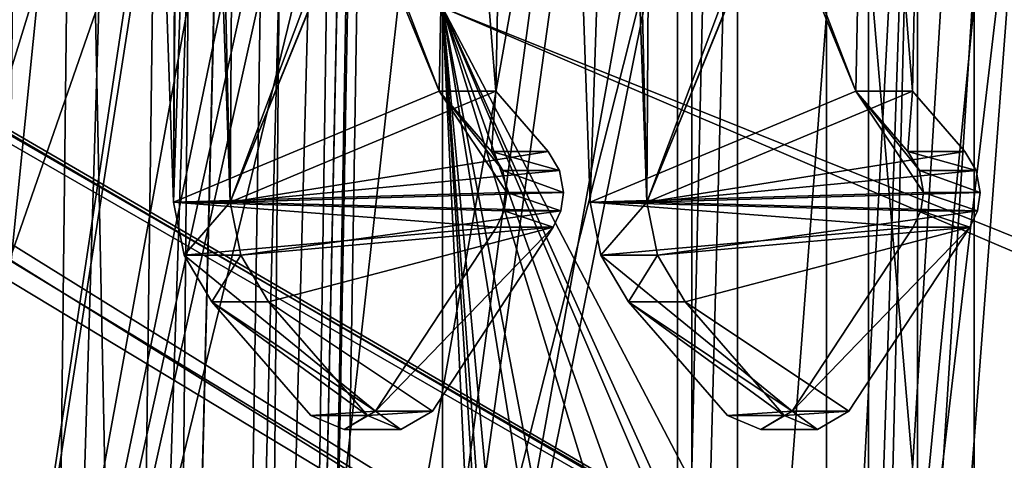
# Model space of a CAD drawing. Units: millimetres. Extents: x 111 to 478, y -6 to 56.
# Drawn here: x 241 to 246, y 9 to 11 of the extents above; entities that cross this region are included whole.
import ezdxf

# ---------------------------------------------------------------- set-up
doc = ezdxf.new("R2010")
doc.units = ezdxf.units.MM
doc.header["$LTSCALE"] = 65.185185
for name, color, linetype in [('1057', 7, 'CONTINUOUS'), ('1081', 7, 'CONTINUOUS'), ('1088', 7, 'CONTINUOUS'), ('1471', 7, 'CONTINUOUS'), ('1475', 7, 'CONTINUOUS'), ('1604', 7, 'CONTINUOUS'), ('1610', 7, 'CONTINUOUS'), ('280', 7, 'CONTINUOUS'), ('281', 7, 'CONTINUOUS'), ('621', 7, 'CONTINUOUS'), ('622', 7, 'CONTINUOUS'), ('623', 7, 'CONTINUOUS'), ('624', 7, 'CONTINUOUS'), ('634', 7, 'CONTINUOUS'), ('636', 7, 'CONTINUOUS'), ('638', 7, 'CONTINUOUS'), ('646', 7, 'CONTINUOUS'), ('647', 7, 'CONTINUOUS'), ('648', 7, 'CONTINUOUS'), ('649', 7, 'CONTINUOUS'), ('650', 7, 'CONTINUOUS'), ('651', 7, 'CONTINUOUS'), ('653', 7, 'CONTINUOUS'), ('654', 7, 'CONTINUOUS'), ('655', 7, 'CONTINUOUS'), ('656', 7, 'CONTINUOUS'), ('658', 7, 'CONTINUOUS'), ('659', 7, 'CONTINUOUS'), ('660', 7, 'CONTINUOUS'), ('661', 7, 'CONTINUOUS'), ('663', 7, 'CONTINUOUS'), ('664', 7, 'CONTINUOUS'), ('665', 7, 'CONTINUOUS'), ('666', 7, 'CONTINUOUS'), ('667', 7, 'CONTINUOUS'), ('668', 7, 'CONTINUOUS'), ('675', 7, 'CONTINUOUS'), ('699', 7, 'CONTINUOUS'), ('931', 7, 'CONTINUOUS')]:
    doc.layers.add(name, color=color, linetype=linetype)

msp = doc.modelspace()

# ---------------------------------------------------------------- linework, layer by layer
at = {"layer": '1057', "color": 7, "linetype": 'CONTINUOUS', "true_color": 0x80ff80}
for points in [[(244.5423, 5.97, -27.7726), (249.6517, 5.97, -28.6552), (249.6517, 13.0504, -28.6552), (244.5423, 5.97, -27.7726)], [(244.6622, 11.17, -27.7933), (244.5423, 5.97, -27.7726), (249.6517, 13.0504, -28.6552), (244.6622, 11.17, -27.7933)], [(244.5423, 11.17, -27.7726), (244.5423, 5.97, -27.7726), (244.6622, 11.17, -27.7933), (244.5423, 11.17, -27.7726)]]:
    msp.add_3dface(points, dxfattribs=at)
at = {"layer": '1081', "color": 7, "linetype": 'CONTINUOUS', "true_color": 0x80ff80}
for points in [[(243.4128, 11.17, -28.3488), (243.4128, -0.2, -28.3488), (244.3726, 5.22, -22.792), (243.4128, 11.17, -28.3488)], [(247.1302, 11.17, -6.8275), (243.4128, 11.17, -28.3488), (246.1361, 5.97, -12.5822), (247.1302, 11.17, -6.8275)], [(243.4128, 11.17, -28.3488), (244.3726, 5.22, -22.792), (244.4068, 5.97, -22.594), (243.4128, 11.17, -28.3488)], [(243.4128, 11.17, -28.3488), (244.4068, 5.97, -22.594), (245.2373, 5.22, -17.7861), (243.4128, 11.17, -28.3488)], [(243.4128, 11.17, -28.3488), (245.2373, 5.22, -17.7861), (245.2715, 5.97, -17.5881), (243.4128, 11.17, -28.3488)], [(243.4128, 11.17, -28.3488), (245.2715, 5.97, -17.5881), (246.1019, 5.22, -12.7803), (243.4128, 11.17, -28.3488)], [(243.4128, 11.17, -28.3488), (246.1019, 5.22, -12.7803), (246.1361, 5.97, -12.5822), (243.4128, 11.17, -28.3488)]]:
    msp.add_3dface(points, dxfattribs=at)
at = {"layer": '1088', "color": 7, "linetype": 'CONTINUOUS', "true_color": 0x80ff80}
for points in [[(243.4128, 14.17, -28.3488), (258.5368, 5.1, -30.9611), (242.9201, 12.7963, -28.2637), (243.4128, 14.17, -28.3488)], [(243.4128, 14.17, -28.3488), (253.7546, 14.17, -30.1351), (258.5368, 5.1, -30.9611), (243.4128, 14.17, -28.3488)], [(242.9201, 12.7963, -28.2637), (258.5368, 5.1, -30.9611), (243.4128, 11.17, -28.3488), (242.9201, 12.7963, -28.2637)], [(243.4128, 11.17, -28.3488), (258.5368, 5.1, -30.9611), (257.6027, 5.1, -30.7998), (243.4128, 11.17, -28.3488)], [(243.4128, -0.2, -28.3488), (243.4128, 11.17, -28.3488), (243.9055, 0.8108, -28.4339), (243.4128, -0.2, -28.3488)], [(243.4128, 11.17, -28.3488), (257.6027, 5.1, -30.7998), (246.654, 3.6, -28.9086), (243.4128, 11.17, -28.3488)], [(244.1132, 3.6, -28.4698), (243.4128, 11.17, -28.3488), (246.654, 3.6, -28.9086), (244.1132, 3.6, -28.4698)], [(243.4128, 11.17, -28.3488), (244.1132, 3.6, -28.4698), (243.9663, 3.5383, -28.4444), (243.4128, 11.17, -28.3488)], [(243.9055, 0.8108, -28.4339), (243.4128, 11.17, -28.3488), (243.9055, 3.3892, -28.4339), (243.9055, 0.8108, -28.4339)], [(243.9055, 3.3892, -28.4339), (243.4128, 11.17, -28.3488), (243.9663, 3.5383, -28.4444), (243.9055, 3.3892, -28.4339)]]:
    msp.add_3dface(points, dxfattribs=at)
at = {"layer": '1471', "color": 7, "linetype": 'CONTINUOUS', "true_color": 0xc8c8c8}
for points in [[(240.6807, 33.5, -25.7807), (241.4304, 33.5, -28.7007), (233.5532, 3, -25.599), (240.6807, 33.5, -25.7807)], [(241.4304, 33.5, -28.7007), (235.194, 3, -32.0828), (233.5532, 3, -25.599), (241.4304, 33.5, -28.7007)], [(241.4304, 33.5, -28.7007), (242.5309, 33.5, -31.5186), (235.194, 3, -32.0828), (241.4304, 33.5, -28.7007)], [(242.5309, 33.5, -31.5186), (243.9577, 33.5, -34.1745), (235.194, 3, -32.0828), (242.5309, 33.5, -31.5186)], [(243.9577, 33.5, -34.1745), (238.1489, 3, -38.088), (235.194, 3, -32.0828), (243.9577, 33.5, -34.1745)], [(243.7035, 33.5, -8.3154), (242.3285, 33.5, -10.9997), (236.9194, 3, -6.1105), (243.7035, 33.5, -8.3154)], [(243.7035, 33.5, -8.3154), (236.9194, 3, -6.1105), (240.6402, 3, -0.5528), (243.7035, 33.5, -8.3154)], [(242.3285, 33.5, -10.9997), (241.2867, 33.5, -13.833), (236.9194, 3, -6.1105), (242.3285, 33.5, -10.9997)], [(243.9577, 33.5, -34.1745), (245.6937, 33.5, -36.6387), (238.1489, 3, -38.088), (243.9577, 33.5, -34.1745)], [(245.6937, 33.5, -36.6387), (242.2849, 3, -43.3441), (238.1489, 3, -38.088), (245.6937, 33.5, -36.6387)], [(247.3733, 33.5, -3.5341), (245.3963, 33.5, -5.8118), (240.6402, 3, -0.5528), (247.3733, 33.5, -3.5341)], [(247.3733, 33.5, -3.5341), (240.6402, 3, -0.5528), (245.4384, 3, 4.1132), (247.3733, 33.5, -3.5341)], [(245.3963, 33.5, -5.8118), (243.7035, 33.5, -8.3154), (240.6402, 3, -0.5528), (245.3963, 33.5, -5.8118)], [(245.6937, 33.5, -36.6387), (247.721, 33.5, -38.8833), (242.2849, 3, -43.3441), (245.6937, 33.5, -36.6387)], [(247.721, 33.5, -38.8833), (249.9981, 33.5, -40.8614), (242.2849, 3, -43.3441), (247.721, 33.5, -38.8833)], [(249.9981, 33.5, -40.8614), (247.4235, 3, -47.6252), (242.2849, 3, -43.3441), (249.9981, 33.5, -40.8614)], [(252.0822, 33.5, 0.2305), (249.6096, 33.5, -1.5124), (245.4384, 3, 4.1132), (252.0822, 33.5, 0.2305)], [(252.0822, 33.5, 0.2305), (245.4384, 3, 4.1132), (251.0978, 3, 7.6774), (252.0822, 33.5, 0.2305)], [(249.6096, 33.5, -1.5124), (247.3733, 33.5, -3.5341), (245.4384, 3, 4.1132), (249.6096, 33.5, -1.5124)]]:
    msp.add_3dface(points, dxfattribs=at)
at = {"layer": '1475', "color": 7, "linetype": 'CONTINUOUS', "true_color": 0xc8c8c8}
for points in [[(242.0083, 31.5, -24.0049), (235.3056, 3, -22.3204), (235.6414, 3, -25.6864), (242.0083, 31.5, -24.0049)], [(235.3056, 3, -22.3204), (242.0083, 31.5, -24.0049), (237.7269, 13.6425, -21.6275), (235.3056, 3, -22.3204)], [(242.0049, 30.9724, -24.8245), (242.0083, 31.5, -24.0049), (235.6414, 3, -25.6864), (242.0049, 30.9724, -24.8245)], [(243.6429, 31.5, -30.0934), (241.3249, 22.9481, -29.5415), (237.4391, 3, -32.205), (243.6429, 31.5, -30.0934)], [(238.874, 3, -35.2635), (243.6429, 31.5, -30.0934), (237.4391, 3, -32.205), (238.874, 3, -35.2635)], [(244.3499, 31.5, -10.4485), (237.4705, 3, -9.787), (239.5178, 13.636, -11.2511), (244.3499, 31.5, -10.4485)], [(237.4705, 3, -9.787), (244.3499, 31.5, -10.4485), (238.916, 3, -6.7286), (237.4705, 3, -9.787)], [(244.9463, 31.5, -32.7232), (243.6429, 31.5, -30.0934), (238.874, 3, -35.2635), (244.9463, 31.5, -32.7232)], [(240.6517, 3, -38.1517), (244.9463, 31.5, -32.7232), (238.874, 3, -35.2635), (240.6517, 3, -38.1517)], [(244.3499, 31.5, -10.4485), (244.6214, 30.9717, -9.6754), (238.916, 3, -6.7286), (244.3499, 31.5, -10.4485)], [(246.5637, 31.5, -35.1624), (244.9463, 31.5, -32.7232), (240.6517, 3, -38.1517), (246.5637, 31.5, -35.1624)], [(242.7375, 3, -40.8124), (246.5637, 31.5, -35.1624), (240.6517, 3, -38.1517), (242.7375, 3, -40.8124)], [(248.4742, 31.5, -37.3827), (246.5637, 31.5, -35.1624), (242.7375, 3, -40.8124), (248.4742, 31.5, -37.3827)], [(245.11, 3, -43.2211), (248.4742, 31.5, -37.3827), (242.7375, 3, -40.8124), (245.11, 3, -43.2211)], [(242.7962, 3, -1.1908), (247.9321, 31.5, -5.2611), (245.1739, 3, 1.2092), (242.7962, 3, -1.1908)], [(247.9321, 31.5, -5.2611), (242.7962, 3, -1.1908), (245.5654, 22.9554, -5.0037), (247.9321, 31.5, -5.2611)], [(250.6497, 31.5, -39.3493), (248.4742, 31.5, -37.3827), (245.11, 3, -43.2211), (250.6497, 31.5, -39.3493)], [(247.7474, 3, -45.3532), (250.6497, 31.5, -39.3493), (245.11, 3, -43.2211), (247.7474, 3, -45.3532)], [(247.9321, 31.5, -5.2611), (250.0423, 31.5, -3.2209), (245.1739, 3, 1.2092), (247.9321, 31.5, -5.2611)], [(245.1739, 3, 1.2092), (250.0423, 31.5, -3.2209), (247.8174, 3, 3.3337), (245.1739, 3, 1.2092)], [(236.356, 3, -28.9978), (242.0049, 30.9724, -24.8245), (235.6414, 3, -25.6864), (236.356, 3, -28.9978)], [(241.9845, 30.8752, -24.837), (242.0049, 30.9724, -24.8245), (236.356, 3, -28.9978), (241.9845, 30.8752, -24.837)], [(244.6214, 30.9717, -9.6754), (244.6067, 30.8752, -9.6566), (238.916, 3, -6.7286), (244.6214, 30.9717, -9.6754)], [(238.5268, 13.8, -27.4936), (241.9845, 30.8752, -24.837), (236.356, 3, -28.9978), (238.5268, 13.8, -27.4936)], [(244.6067, 30.8752, -9.6566), (244.8218, 28.3456, -8.1518), (238.916, 3, -6.7286), (244.6067, 30.8752, -9.6566)], [(238.916, 3, -6.7286), (244.8218, 28.3456, -8.1518), (242.2404, 13.8, -5.9941), (238.916, 3, -6.7286)], [(242.7962, 3, -1.1908), (240.7, 3, -3.8489), (245.5654, 22.9554, -5.0037), (242.7962, 3, -1.1908)], [(245.5654, 22.9554, -5.0037), (240.7, 3, -3.8489), (243.1104, 13.8, -4.7418), (245.5654, 22.9554, -5.0037)], [(240.7, 3, -3.8489), (238.916, 3, -6.7286), (242.6667, 13.8, -5.3619), (240.7, 3, -3.8489)], [(242.6667, 13.8, -5.3619), (238.916, 3, -6.7286), (242.2404, 13.8, -5.9941), (242.6667, 13.8, -5.3619)], [(243.1104, 13.8, -4.7418), (240.7, 3, -3.8489), (242.6667, 13.8, -5.3619), (243.1104, 13.8, -4.7418)]]:
    msp.add_3dface(points, dxfattribs=at)
at = {"layer": '1604', "color": 7, "linetype": 'CONTINUOUS', "true_color": 0xc8c8c8}
for points in [[(241.511, 3, -19.622), (240.7737, 3, -20.2031), (241.8421, 31.5, -19.9945), (241.511, 3, -19.622)], [(241.8421, 31.5, -19.9945), (240.7737, 3, -20.2031), (240.983, 27.8391, -20.584), (241.8421, 31.5, -19.9945)], [(242.1123, 3, -18.9003), (241.511, 3, -19.622), (242.3827, 31.5, -19.3803), (242.1123, 3, -18.9003)], [(241.511, 3, -19.622), (241.8421, 31.5, -19.9945), (242.3827, 31.5, -19.3803), (241.511, 3, -19.622)], [(241.9115, 3, -13.6159), (242.4112, 3, -14.4106), (242.848, 31.5, -14.1708), (241.9115, 3, -13.6159)], [(241.9115, 3, -13.6159), (242.848, 31.5, -14.1708), (242.2369, 27.8419, -13.3277), (241.9115, 3, -13.6159)], [(242.1123, 3, -18.9003), (242.3827, 31.5, -19.3803), (242.8158, 31.5, -18.6862), (242.1123, 3, -18.9003)], [(242.1123, 3, -18.9003), (242.8158, 31.5, -18.6862), (242.8126, 31.17, -18.6798), (242.1123, 3, -18.9003)], [(242.4112, 3, -14.4106), (242.7355, 3, -15.2922), (243.1512, 31.5, -14.9307), (242.4112, 3, -14.4106)], [(242.4112, 3, -14.4106), (243.1512, 31.5, -14.9307), (242.848, 31.5, -14.1708), (242.4112, 3, -14.4106)], [(242.7355, 3, -15.2922), (243.3264, 31.5, -15.7299), (243.1512, 31.5, -14.9307), (242.7355, 3, -15.2922)], [(243.3264, 31.5, -15.7299), (242.7355, 3, -15.2922), (243.3213, 31.17, -15.7349), (243.3264, 31.5, -15.7299)], [(242.5511, 3, -18.0689), (242.1123, 3, -18.9003), (242.8126, 31.17, -18.6798), (242.5511, 3, -18.0689)], [(242.808, 3, -17.1626), (242.5511, 3, -18.0689), (243.2923, 31.17, -17.2463), (242.808, 3, -17.1626)], [(243.2923, 31.17, -17.2463), (242.5511, 3, -18.0689), (242.8126, 31.17, -18.6798), (243.2923, 31.17, -17.2463)], [(242.7355, 3, -15.2922), (242.8701, 3, -16.2226), (243.3213, 31.17, -15.7349), (242.7355, 3, -15.2922)], [(242.8701, 3, -16.2226), (242.808, 3, -17.1626), (243.3213, 31.17, -15.7349), (242.8701, 3, -16.2226)], [(243.3213, 31.17, -15.7349), (242.808, 3, -17.1626), (243.2923, 31.17, -17.2463), (243.3213, 31.17, -15.7349)], [(241.9115, 3, -13.6159), (242.2369, 27.8419, -13.3277), (241.4866, 23.8043, -12.6604), (241.9115, 3, -13.6159)], [(241.2541, 3, -12.9394), (241.9115, 3, -13.6159), (241.4866, 23.8043, -12.6604), (241.2541, 3, -12.9394)]]:
    msp.add_3dface(points, dxfattribs=at)
at = {"layer": '1610', "color": 7, "linetype": 'CONTINUOUS', "true_color": 0xc8c8c8}
msp.add_3dface([(241.4866, 23.8043, -12.6604), (239.5178, 13.636, -11.2511), (241.2541, 3, -12.9394), (241.4866, 23.8043, -12.6604)], dxfattribs=at)
at = {"layer": '280', "linetype": 'CONTINUOUS'}
for points in [[(240.3023, 6.5, 55.5875), (244.177, 6.5, 50.8013), (227.8965, 17.4697, 40.9687), (240.3023, 6.5, 55.5875)], [(244.177, 6.5, 50.8013), (228.7327, 17.4697, 39.5292), (227.8965, 17.4697, 40.9687), (244.177, 6.5, 50.8013)], [(244.3916, 6.5, 21.5403), (240.5875, 6.5, 16.6977), (228.2301, 17.4697, 31.5306), (244.3916, 6.5, 21.5403)], [(244.3916, 6.5, 21.5403), (228.2301, 17.4697, 31.5306), (228.9632, 17.4697, 33.0273), (244.3916, 6.5, 21.5403)], [(244.177, 6.5, 50.8013), (246.8895, 6.5, 45.2728), (228.7327, 17.4697, 39.5292), (244.177, 6.5, 50.8013)], [(246.8895, 6.5, 45.2728), (229.2731, 17.4697, 37.951), (228.7327, 17.4697, 39.5292), (246.8895, 6.5, 45.2728)], [(247.0227, 6.5, 27.108), (244.3916, 6.5, 21.5403), (228.9632, 17.4697, 33.0273), (247.0227, 6.5, 27.108)], [(247.0227, 6.5, 27.108), (228.9632, 17.4697, 33.0273), (229.39, 17.4697, 34.6369), (247.0227, 6.5, 27.108)], [(246.8895, 6.5, 45.2728), (248.3038, 6.5, 39.2794), (229.2731, 17.4697, 37.951), (246.8895, 6.5, 45.2728)], [(248.3038, 6.5, 39.2794), (229.4947, 17.4697, 36.3013), (229.2731, 17.4697, 37.951), (248.3038, 6.5, 39.2794)], [(248.3489, 6.5, 33.1215), (247.0227, 6.5, 27.108), (229.39, 17.4697, 34.6369), (248.3489, 6.5, 33.1215)], [(248.3489, 6.5, 33.1215), (229.39, 17.4697, 34.6369), (229.4947, 17.4697, 36.3013), (248.3489, 6.5, 33.1215)], [(248.3038, 6.5, 39.2794), (248.3489, 6.5, 33.1215), (229.4947, 17.4697, 36.3013), (248.3038, 6.5, 39.2794)]]:
    msp.add_3dface(points, dxfattribs=at)
at = {"layer": '281', "linetype": 'CONTINUOUS'}
for points in [[(228.7774, 14.795, 40.7871), (229.5224, 14.795, 39.2825), (244.3111, 5.3692, 46.2339), (228.7774, 14.795, 40.7871)], [(241.1821, 5.3692, 51.5186), (228.7774, 14.795, 40.7871), (244.3111, 5.3692, 46.2339), (241.1821, 5.3692, 51.5186)], [(229.9764, 14.795, 34.3179), (229.5166, 14.795, 32.7027), (245.2314, 5.3692, 28.1909), (229.9764, 14.795, 34.3179)], [(245.2314, 5.3692, 28.1909), (229.5166, 14.795, 32.7027), (238.72, 8.8099, 27.8627), (245.2314, 5.3692, 28.1909)], [(229.5224, 14.795, 39.2825), (229.9798, 14.795, 37.664), (244.3111, 5.3692, 46.2339), (229.5224, 14.795, 39.2825)], [(230.1326, 14.795, 35.9922), (229.9764, 14.795, 34.3179), (246.3965, 5.3692, 34.2217), (230.1326, 14.795, 35.9922)], [(246.3965, 5.3692, 34.2217), (229.9764, 14.795, 34.3179), (245.2314, 5.3692, 28.1909), (246.3965, 5.3692, 34.2217)], [(229.9798, 14.795, 37.664), (230.1326, 14.795, 35.9922), (246.0835, 5.3692, 40.3546), (229.9798, 14.795, 37.664)], [(244.3111, 5.3692, 46.2339), (229.9798, 14.795, 37.664), (246.0835, 5.3692, 40.3546), (244.3111, 5.3692, 46.2339)], [(246.0835, 5.3692, 40.3546), (230.1326, 14.795, 35.9922), (246.3965, 5.3692, 34.2217), (246.0835, 5.3692, 40.3546)]]:
    msp.add_3dface(points, dxfattribs=at)
at = {"layer": '621', "color": 7, "linetype": 'CONTINUOUS', "true_color": 0x80ff80}
for points in [[(245.2573, 13.8, -24.0449), (245.9673, 13.8, -23.9291), (245.9673, 5.5, -23.9291), (245.2573, 13.8, -24.0449)], [(245.2573, 13.8, -24.0449), (245.9673, 5.5, -23.9291), (245.2573, 5.5, -24.0449), (245.2573, 13.8, -24.0449)]]:
    msp.add_3dface(points, dxfattribs=at)
at = {"layer": '622', "color": 7, "linetype": 'CONTINUOUS', "true_color": 0x80ff80}
for points in [[(245.4601, 13.8, -26.8656), (244.83, 13.8, -26.5183), (244.83, 5.5, -26.5183), (245.4601, 13.8, -26.8656)], [(245.4601, 5.5, -26.8656), (245.4601, 13.8, -26.8656), (244.83, 5.5, -26.5183), (245.4601, 5.5, -26.8656)]]:
    msp.add_3dface(points, dxfattribs=at)
at = {"layer": '623', "color": 7, "linetype": 'CONTINUOUS', "true_color": 0x80ff80}
for points in [[(244.6113, 13.8, -27.7845), (249.4546, 13.8, -28.6211), (249.4546, 5.5, -28.6211), (244.6113, 13.8, -27.7845)], [(244.6113, 13.8, -27.7845), (249.4546, 5.5, -28.6211), (244.6113, 5.5, -27.7845), (244.6113, 13.8, -27.7845)]]:
    msp.add_3dface(points, dxfattribs=at)
at = {"layer": '624', "color": 7, "linetype": 'CONTINUOUS', "true_color": 0x80ff80}
for points in [[(244.83, 13.8, -26.5183), (244.6113, 13.8, -27.7845), (244.6113, 5.5, -27.7845), (244.83, 13.8, -26.5183)], [(244.83, 13.8, -26.5183), (244.6113, 5.5, -27.7845), (244.83, 5.5, -26.5183), (244.83, 13.8, -26.5183)]]:
    msp.add_3dface(points, dxfattribs=at)
at = {"layer": '634', "color": 7, "linetype": 'CONTINUOUS', "true_color": 0x80ff80}
for points in [[(245.9673, 13.8, -23.9291), (245.4601, 13.8, -26.8656), (245.4601, 5.5, -26.8656), (245.9673, 13.8, -23.9291)], [(245.9673, 13.8, -23.9291), (245.4601, 5.5, -26.8656), (245.9673, 5.5, -23.9291), (245.9673, 13.8, -23.9291)]]:
    msp.add_3dface(points, dxfattribs=at)
at = {"layer": '636', "color": 7, "linetype": 'CONTINUOUS', "true_color": 0x80ff80}
for points in [[(246.3248, 13.8, -21.8597), (245.6947, 13.8, -21.5124), (245.6947, 5.5, -21.5124), (246.3248, 13.8, -21.8597)], [(246.3248, 13.8, -21.8597), (245.6947, 5.5, -21.5124), (246.3248, 5.5, -21.8597), (246.3248, 13.8, -21.8597)]]:
    msp.add_3dface(points, dxfattribs=at)
at = {"layer": '638', "color": 7, "linetype": 'CONTINUOUS', "true_color": 0x80ff80}
for points in [[(245.6947, 13.8, -21.5124), (245.2573, 13.8, -24.0449), (245.2573, 5.5, -24.0449), (245.6947, 13.8, -21.5124)], [(245.6947, 13.8, -21.5124), (245.2573, 5.5, -24.0449), (245.4418, 6.25, -22.9767), (245.6947, 13.8, -21.5124)], [(245.5102, 6.25, -22.5806), (245.6947, 13.8, -21.5124), (245.4418, 6.25, -22.9767), (245.5102, 6.25, -22.5806)], [(245.6947, 5.5, -21.5124), (245.6947, 13.8, -21.5124), (245.5102, 6.25, -22.5806), (245.6947, 5.5, -21.5124)]]:
    msp.add_3dface(points, dxfattribs=at)
at = {"layer": '646', "color": 7, "linetype": 'CONTINUOUS', "true_color": 0x80ff80}
for points in [[(244.3061, 14.0984, -10.6424), (244.2559, 14.2182, -10.6338), (244.3949, 10.2354, -10.6578), (244.3061, 14.0984, -10.6424)], [(244.4182, 14.0353, -10.6618), (244.3061, 14.0984, -10.6424), (244.3949, 10.2354, -10.6578), (244.4182, 14.0353, -10.6618)], [(245.7335, 13.8, -10.889), (244.4182, 14.0353, -10.6618), (244.3949, 10.2354, -10.6578), (245.7335, 13.8, -10.889)], [(245.7335, 13.8, -10.889), (244.3949, 10.2354, -10.6578), (245.7247, 13.5, -10.8875), (245.7335, 13.8, -10.889)], [(245.7247, 13.5, -10.8875), (244.3949, 10.2354, -10.6578), (245.725, 13.4869, -10.8875), (245.7247, 13.5, -10.8875)], [(245.725, 13.4869, -10.8875), (244.3949, 10.2354, -10.6578), (245.671, 10.768, -10.8782), (245.725, 13.4869, -10.8875)], [(245.671, 10.768, -10.8782), (244.3949, 10.2354, -10.6578), (245.9215, 10.479, -10.9215), (245.671, 10.768, -10.8782)], [(245.9215, 10.479, -10.9215), (244.3949, 10.2354, -10.6578), (245.9761, 10.3868, -10.9309), (245.9215, 10.479, -10.9215)], [(245.9761, 10.3868, -10.9309), (244.3949, 10.2354, -10.6578), (245.9952, 10.2809, -10.9342), (245.9761, 10.3868, -10.9309)], [(245.9952, 10.2809, -10.9342), (244.3949, 10.2354, -10.6578), (245.9825, 10.194, -10.932), (245.9952, 10.2809, -10.9342)], [(245.9825, 10.194, -10.932), (244.3949, 10.2354, -10.6578), (244.4453, 9.9796, -10.6665), (245.9825, 10.194, -10.932)], [(245.9456, 10.1146, -10.9256), (245.9825, 10.194, -10.932), (244.4453, 9.9796, -10.6665), (245.9456, 10.1146, -10.9256)], [(244.5789, 9.7567, -10.6896), (245.9456, 10.1146, -10.9256), (244.4453, 9.9796, -10.6665), (244.5789, 9.7567, -10.6896)], [(245.3656, 9.2305, -10.8255), (245.9456, 10.1146, -10.9256), (244.5789, 9.7567, -10.6896), (245.3656, 9.2305, -10.8255)], [(245.0536, 9.2093, -10.7716), (245.3656, 9.2305, -10.8255), (244.5789, 9.7567, -10.6896), (245.0536, 9.2093, -10.7716)], [(245.2148, 9.1419, -10.7994), (245.3656, 9.2305, -10.8255), (245.0536, 9.2093, -10.7716), (245.2148, 9.1419, -10.7994)]]:
    msp.add_3dface(points, dxfattribs=at)
at = {"layer": '647', "color": 7, "linetype": 'CONTINUOUS', "true_color": 0x80ff80}
for points in [[(243.9835, 14.2182, -12.2104), (244.0337, 14.0984, -12.2191), (245.3986, 10.768, -12.4549), (243.9835, 14.2182, -12.2104)], [(244.1226, 10.2354, -12.2344), (243.9835, 14.2182, -12.2104), (245.3986, 10.768, -12.4549), (244.1226, 10.2354, -12.2344)], [(244.0337, 14.0984, -12.2191), (244.1459, 14.0353, -12.2385), (245.3986, 10.768, -12.4549), (244.0337, 14.0984, -12.2191)], [(245.3986, 10.768, -12.4549), (244.1459, 14.0353, -12.2385), (245.4526, 13.4869, -12.4642), (245.3986, 10.768, -12.4549)], [(245.7229, 10.2809, -12.5109), (244.1226, 10.2354, -12.2344), (245.3986, 10.768, -12.4549), (245.7229, 10.2809, -12.5109)], [(245.7038, 10.3868, -12.5076), (245.7229, 10.2809, -12.5109), (245.3986, 10.768, -12.4549), (245.7038, 10.3868, -12.5076)], [(245.6492, 10.479, -12.4981), (245.7038, 10.3868, -12.5076), (245.3986, 10.768, -12.4549), (245.6492, 10.479, -12.4981)], [(245.7102, 10.194, -12.5087), (244.1226, 10.2354, -12.2344), (245.7229, 10.2809, -12.5109), (245.7102, 10.194, -12.5087)], [(244.173, 9.9796, -12.2431), (244.1226, 10.2354, -12.2344), (245.6733, 10.1146, -12.5023), (244.173, 9.9796, -12.2431)], [(245.6733, 10.1146, -12.5023), (244.1226, 10.2354, -12.2344), (245.7102, 10.194, -12.5087), (245.6733, 10.1146, -12.5023)], [(245.0933, 9.2305, -12.4021), (244.173, 9.9796, -12.2431), (245.6733, 10.1146, -12.5023), (245.0933, 9.2305, -12.4021)], [(244.3066, 9.7567, -12.2662), (244.173, 9.9796, -12.2431), (245.0933, 9.2305, -12.4021), (244.3066, 9.7567, -12.2662)], [(244.7813, 9.2093, -12.3482), (244.3066, 9.7567, -12.2662), (245.0933, 9.2305, -12.4021), (244.7813, 9.2093, -12.3482)], [(244.9425, 9.1419, -12.3761), (244.7813, 9.2093, -12.3482), (245.0933, 9.2305, -12.4021), (244.9425, 9.1419, -12.3761)]]:
    msp.add_3dface(points, dxfattribs=at)
at = {"layer": '648', "color": 7, "linetype": 'CONTINUOUS', "true_color": 0x80ff80}
for points in [[(244.2559, 14.2182, -10.6338), (243.9835, 14.2182, -12.2104), (244.1226, 10.2354, -12.2344), (244.2559, 14.2182, -10.6338)], [(244.2559, 14.2182, -10.6338), (244.1226, 10.2354, -12.2344), (244.3949, 10.2354, -10.6578), (244.2559, 14.2182, -10.6338)]]:
    msp.add_3dface(points, dxfattribs=at)
at = {"layer": '649', "color": 7, "linetype": 'CONTINUOUS', "true_color": 0x80ff80}
for points in [[(245.7038, 10.3868, -12.5076), (245.6492, 10.479, -12.4981), (245.9761, 10.3868, -10.9309), (245.7038, 10.3868, -12.5076)], [(245.6492, 10.479, -12.4981), (245.9215, 10.479, -10.9215), (245.9761, 10.3868, -10.9309), (245.6492, 10.479, -12.4981)], [(245.7229, 10.2809, -12.5109), (245.7038, 10.3868, -12.5076), (245.9952, 10.2809, -10.9342), (245.7229, 10.2809, -12.5109)], [(245.7038, 10.3868, -12.5076), (245.9761, 10.3868, -10.9309), (245.9952, 10.2809, -10.9342), (245.7038, 10.3868, -12.5076)]]:
    msp.add_3dface(points, dxfattribs=at)
at = {"layer": '650', "color": 7, "linetype": 'CONTINUOUS', "true_color": 0x80ff80}
for points in [[(245.6492, 10.479, -12.4981), (245.3986, 10.768, -12.4549), (245.671, 10.768, -10.8782), (245.6492, 10.479, -12.4981)], [(245.6492, 10.479, -12.4981), (245.671, 10.768, -10.8782), (245.9215, 10.479, -10.9215), (245.6492, 10.479, -12.4981)]]:
    msp.add_3dface(points, dxfattribs=at)
at = {"layer": '651', "color": 7, "linetype": 'CONTINUOUS', "true_color": 0x80ff80}
for points in [[(245.3986, 10.768, -12.4549), (245.4526, 13.4869, -12.4642), (245.671, 10.768, -10.8782), (245.3986, 10.768, -12.4549)], [(245.4526, 13.4869, -12.4642), (245.725, 13.4869, -10.8875), (245.671, 10.768, -10.8782), (245.4526, 13.4869, -12.4642)]]:
    msp.add_3dface(points, dxfattribs=at)
at = {"layer": '653', "color": 7, "linetype": 'CONTINUOUS', "true_color": 0x80ff80}
for points in [[(245.0933, 9.2305, -12.4021), (245.6733, 10.1146, -12.5023), (245.9456, 10.1146, -10.9256), (245.0933, 9.2305, -12.4021)], [(245.0933, 9.2305, -12.4021), (245.9456, 10.1146, -10.9256), (245.3656, 9.2305, -10.8255), (245.0933, 9.2305, -12.4021)]]:
    msp.add_3dface(points, dxfattribs=at)
at = {"layer": '654', "color": 7, "linetype": 'CONTINUOUS', "true_color": 0x80ff80}
for points in [[(244.9425, 9.1419, -12.3761), (245.0933, 9.2305, -12.4021), (245.2148, 9.1419, -10.7994), (244.9425, 9.1419, -12.3761)], [(245.0933, 9.2305, -12.4021), (245.3656, 9.2305, -10.8255), (245.2148, 9.1419, -10.7994), (245.0933, 9.2305, -12.4021)], [(244.7813, 9.2093, -12.3482), (244.9425, 9.1419, -12.3761), (245.0536, 9.2093, -10.7716), (244.7813, 9.2093, -12.3482)], [(244.9425, 9.1419, -12.3761), (245.2148, 9.1419, -10.7994), (245.0536, 9.2093, -10.7716), (244.9425, 9.1419, -12.3761)]]:
    msp.add_3dface(points, dxfattribs=at)
at = {"layer": '655', "color": 7, "linetype": 'CONTINUOUS', "true_color": 0x80ff80}
for points in [[(244.3066, 9.7567, -12.2662), (244.7813, 9.2093, -12.3482), (245.0536, 9.2093, -10.7716), (244.3066, 9.7567, -12.2662)], [(244.3066, 9.7567, -12.2662), (245.0536, 9.2093, -10.7716), (244.5789, 9.7567, -10.6896), (244.3066, 9.7567, -12.2662)]]:
    msp.add_3dface(points, dxfattribs=at)
at = {"layer": '656', "color": 7, "linetype": 'CONTINUOUS', "true_color": 0x80ff80}
for points in [[(244.1226, 10.2354, -12.2344), (244.173, 9.9796, -12.2431), (244.3949, 10.2354, -10.6578), (244.1226, 10.2354, -12.2344)], [(244.3949, 10.2354, -10.6578), (244.173, 9.9796, -12.2431), (244.4453, 9.9796, -10.6665), (244.3949, 10.2354, -10.6578)], [(244.173, 9.9796, -12.2431), (244.3066, 9.7567, -12.2662), (244.4453, 9.9796, -10.6665), (244.173, 9.9796, -12.2431)], [(244.3066, 9.7567, -12.2662), (244.5789, 9.7567, -10.6896), (244.4453, 9.9796, -10.6665), (244.3066, 9.7567, -12.2662)]]:
    msp.add_3dface(points, dxfattribs=at)
at = {"layer": '658', "color": 7, "linetype": 'CONTINUOUS', "true_color": 0x80ff80}
for points in [[(242.3044, 14.0984, -22.2308), (242.2542, 14.2182, -22.2222), (242.3932, 10.2354, -22.2462), (242.3044, 14.0984, -22.2308)], [(242.4166, 14.0353, -22.2502), (242.3044, 14.0984, -22.2308), (242.3932, 10.2354, -22.2462), (242.4166, 14.0353, -22.2502)], [(243.7318, 13.8, -22.4774), (242.4166, 14.0353, -22.2502), (242.3932, 10.2354, -22.2462), (243.7318, 13.8, -22.4774)], [(243.723, 13.5, -22.4759), (243.7318, 13.8, -22.4774), (242.3932, 10.2354, -22.2462), (243.723, 13.5, -22.4759)], [(243.7233, 13.4869, -22.4759), (243.723, 13.5, -22.4759), (242.3932, 10.2354, -22.2462), (243.7233, 13.4869, -22.4759)], [(243.6693, 10.768, -22.4666), (243.7233, 13.4869, -22.4759), (242.3932, 10.2354, -22.2462), (243.6693, 10.768, -22.4666)], [(243.9198, 10.479, -22.5099), (243.6693, 10.768, -22.4666), (242.3932, 10.2354, -22.2462), (243.9198, 10.479, -22.5099)], [(243.9745, 10.3868, -22.5193), (243.9198, 10.479, -22.5099), (242.3932, 10.2354, -22.2462), (243.9745, 10.3868, -22.5193)], [(243.9935, 10.2809, -22.5226), (243.9745, 10.3868, -22.5193), (242.3932, 10.2354, -22.2462), (243.9935, 10.2809, -22.5226)], [(243.9809, 10.194, -22.5204), (243.9935, 10.2809, -22.5226), (242.3932, 10.2354, -22.2462), (243.9809, 10.194, -22.5204)], [(242.4437, 9.9796, -22.2549), (243.9809, 10.194, -22.5204), (242.3932, 10.2354, -22.2462), (242.4437, 9.9796, -22.2549)], [(243.944, 10.1146, -22.514), (243.9809, 10.194, -22.5204), (242.4437, 9.9796, -22.2549), (243.944, 10.1146, -22.514)], [(242.5773, 9.7567, -22.278), (243.944, 10.1146, -22.514), (242.4437, 9.9796, -22.2549), (242.5773, 9.7567, -22.278)], [(243.364, 9.2305, -22.4139), (243.944, 10.1146, -22.514), (242.5773, 9.7567, -22.278), (243.364, 9.2305, -22.4139)], [(243.052, 9.2093, -22.36), (243.364, 9.2305, -22.4139), (242.5773, 9.7567, -22.278), (243.052, 9.2093, -22.36)], [(243.2132, 9.1419, -22.3878), (243.364, 9.2305, -22.4139), (243.052, 9.2093, -22.36), (243.2132, 9.1419, -22.3878)]]:
    msp.add_3dface(points, dxfattribs=at)
at = {"layer": '659', "color": 7, "linetype": 'CONTINUOUS', "true_color": 0x80ff80}
for points in [[(243.7021, 10.3868, -24.096), (243.6475, 10.479, -24.0865), (243.9745, 10.3868, -22.5193), (243.7021, 10.3868, -24.096)], [(243.6475, 10.479, -24.0865), (243.9198, 10.479, -22.5099), (243.9745, 10.3868, -22.5193), (243.6475, 10.479, -24.0865)], [(243.7212, 10.2809, -24.0993), (243.7021, 10.3868, -24.096), (243.9935, 10.2809, -22.5226), (243.7212, 10.2809, -24.0993)], [(243.7021, 10.3868, -24.096), (243.9745, 10.3868, -22.5193), (243.9935, 10.2809, -22.5226), (243.7021, 10.3868, -24.096)]]:
    msp.add_3dface(points, dxfattribs=at)
at = {"layer": '660', "color": 7, "linetype": 'CONTINUOUS', "true_color": 0x80ff80}
for points in [[(243.6475, 10.479, -24.0865), (243.397, 10.768, -24.0433), (243.6693, 10.768, -22.4666), (243.6475, 10.479, -24.0865)], [(243.6475, 10.479, -24.0865), (243.6693, 10.768, -22.4666), (243.9198, 10.479, -22.5099), (243.6475, 10.479, -24.0865)]]:
    msp.add_3dface(points, dxfattribs=at)
at = {"layer": '661', "color": 7, "linetype": 'CONTINUOUS', "true_color": 0x80ff80}
for points in [[(243.397, 10.768, -24.0433), (243.451, 13.4869, -24.0526), (243.6693, 10.768, -22.4666), (243.397, 10.768, -24.0433)], [(243.451, 13.4869, -24.0526), (243.7233, 13.4869, -22.4759), (243.6693, 10.768, -22.4666), (243.451, 13.4869, -24.0526)]]:
    msp.add_3dface(points, dxfattribs=at)
at = {"layer": '663', "color": 7, "linetype": 'CONTINUOUS', "true_color": 0x80ff80}
for points in [[(243.0916, 9.2305, -23.9905), (243.6716, 10.1146, -24.0907), (243.944, 10.1146, -22.514), (243.0916, 9.2305, -23.9905)], [(243.0916, 9.2305, -23.9905), (243.944, 10.1146, -22.514), (243.364, 9.2305, -22.4139), (243.0916, 9.2305, -23.9905)]]:
    msp.add_3dface(points, dxfattribs=at)
at = {"layer": '664', "color": 7, "linetype": 'CONTINUOUS', "true_color": 0x80ff80}
for points in [[(242.9408, 9.1419, -23.9645), (243.0916, 9.2305, -23.9905), (243.2132, 9.1419, -22.3878), (242.9408, 9.1419, -23.9645)], [(243.0916, 9.2305, -23.9905), (243.364, 9.2305, -22.4139), (243.2132, 9.1419, -22.3878), (243.0916, 9.2305, -23.9905)], [(242.7796, 9.2093, -23.9366), (242.9408, 9.1419, -23.9645), (243.052, 9.2093, -22.36), (242.7796, 9.2093, -23.9366)], [(242.9408, 9.1419, -23.9645), (243.2132, 9.1419, -22.3878), (243.052, 9.2093, -22.36), (242.9408, 9.1419, -23.9645)]]:
    msp.add_3dface(points, dxfattribs=at)
at = {"layer": '665', "color": 7, "linetype": 'CONTINUOUS', "true_color": 0x80ff80}
for points in [[(242.3049, 9.7567, -23.8546), (242.7796, 9.2093, -23.9366), (243.052, 9.2093, -22.36), (242.3049, 9.7567, -23.8546)], [(242.3049, 9.7567, -23.8546), (243.052, 9.2093, -22.36), (242.5773, 9.7567, -22.278), (242.3049, 9.7567, -23.8546)]]:
    msp.add_3dface(points, dxfattribs=at)
at = {"layer": '666', "color": 7, "linetype": 'CONTINUOUS', "true_color": 0x80ff80}
for points in [[(241.9819, 14.2182, -23.7988), (242.1209, 10.2354, -23.8228), (242.1378, 14.1818, -22.9033), (241.9819, 14.2182, -23.7988)], [(242.2542, 14.2182, -22.2222), (242.1209, 10.2354, -23.8228), (242.3932, 10.2354, -22.2462), (242.2542, 14.2182, -22.2222)], [(242.1209, 10.2354, -23.8228), (242.2542, 14.2182, -22.2222), (242.1475, 14.1046, -22.8634), (242.1209, 10.2354, -23.8228)], [(242.1378, 14.1818, -22.9033), (242.1209, 10.2354, -23.8228), (242.1392, 14.1309, -22.9063), (242.1378, 14.1818, -22.9033)], [(242.1392, 14.1309, -22.9063), (242.1209, 10.2354, -23.8228), (242.1475, 14.1046, -22.8634), (242.1392, 14.1309, -22.9063)]]:
    msp.add_3dface(points, dxfattribs=at)
at = {"layer": '667', "color": 7, "linetype": 'CONTINUOUS', "true_color": 0x80ff80}
for points in [[(242.1209, 10.2354, -23.8228), (242.1713, 9.9796, -23.8315), (242.3932, 10.2354, -22.2462), (242.1209, 10.2354, -23.8228)], [(242.1713, 9.9796, -23.8315), (242.4437, 9.9796, -22.2549), (242.3932, 10.2354, -22.2462), (242.1713, 9.9796, -23.8315)], [(242.1713, 9.9796, -23.8315), (242.3049, 9.7567, -23.8546), (242.4437, 9.9796, -22.2549), (242.1713, 9.9796, -23.8315)], [(242.3049, 9.7567, -23.8546), (242.5773, 9.7567, -22.278), (242.4437, 9.9796, -22.2549), (242.3049, 9.7567, -23.8546)]]:
    msp.add_3dface(points, dxfattribs=at)
at = {"layer": '668', "color": 7, "linetype": 'CONTINUOUS', "true_color": 0x80ff80}
for points in [[(241.9819, 14.2182, -23.7988), (242.0321, 14.0984, -23.8075), (243.397, 10.768, -24.0433), (241.9819, 14.2182, -23.7988)], [(242.1209, 10.2354, -23.8228), (241.9819, 14.2182, -23.7988), (243.397, 10.768, -24.0433), (242.1209, 10.2354, -23.8228)], [(242.0321, 14.0984, -23.8075), (242.1442, 14.0353, -23.8269), (243.397, 10.768, -24.0433), (242.0321, 14.0984, -23.8075)], [(243.397, 10.768, -24.0433), (242.1442, 14.0353, -23.8269), (243.451, 13.4869, -24.0526), (243.397, 10.768, -24.0433)], [(243.7212, 10.2809, -24.0993), (242.1209, 10.2354, -23.8228), (243.397, 10.768, -24.0433), (243.7212, 10.2809, -24.0993)], [(243.7021, 10.3868, -24.096), (243.7212, 10.2809, -24.0993), (243.397, 10.768, -24.0433), (243.7021, 10.3868, -24.096)], [(243.6475, 10.479, -24.0865), (243.7021, 10.3868, -24.096), (243.397, 10.768, -24.0433), (243.6475, 10.479, -24.0865)], [(243.7085, 10.194, -24.0971), (242.1209, 10.2354, -23.8228), (243.7212, 10.2809, -24.0993), (243.7085, 10.194, -24.0971)], [(242.1713, 9.9796, -23.8315), (242.1209, 10.2354, -23.8228), (243.6716, 10.1146, -24.0907), (242.1713, 9.9796, -23.8315)], [(243.6716, 10.1146, -24.0907), (242.1209, 10.2354, -23.8228), (243.7085, 10.194, -24.0971), (243.6716, 10.1146, -24.0907)], [(243.0916, 9.2305, -23.9905), (242.1713, 9.9796, -23.8315), (243.6716, 10.1146, -24.0907), (243.0916, 9.2305, -23.9905)], [(242.3049, 9.7567, -23.8546), (242.1713, 9.9796, -23.8315), (243.0916, 9.2305, -23.9905), (242.3049, 9.7567, -23.8546)], [(242.7796, 9.2093, -23.9366), (242.3049, 9.7567, -23.8546), (243.0916, 9.2305, -23.9905), (242.7796, 9.2093, -23.9366)], [(242.9408, 9.1419, -23.9645), (242.7796, 9.2093, -23.9366), (243.0916, 9.2305, -23.9905), (242.9408, 9.1419, -23.9645)]]:
    msp.add_3dface(points, dxfattribs=at)
at = {"layer": '675', "color": 7, "linetype": 'CONTINUOUS', "true_color": 0x80ff80}
for points in [[(245.7102, 10.194, -12.5087), (245.7229, 10.2809, -12.5109), (245.9825, 10.194, -10.932), (245.7102, 10.194, -12.5087)], [(245.7229, 10.2809, -12.5109), (245.9952, 10.2809, -10.9342), (245.9825, 10.194, -10.932), (245.7229, 10.2809, -12.5109)], [(245.6733, 10.1146, -12.5023), (245.7102, 10.194, -12.5087), (245.9456, 10.1146, -10.9256), (245.6733, 10.1146, -12.5023)], [(245.7102, 10.194, -12.5087), (245.9825, 10.194, -10.932), (245.9456, 10.1146, -10.9256), (245.7102, 10.194, -12.5087)]]:
    msp.add_3dface(points, dxfattribs=at)
at = {"layer": '699', "color": 7, "linetype": 'CONTINUOUS', "true_color": 0x80ff80}
for points in [[(243.7085, 10.194, -24.0971), (243.7212, 10.2809, -24.0993), (243.9809, 10.194, -22.5204), (243.7085, 10.194, -24.0971)], [(243.7212, 10.2809, -24.0993), (243.9935, 10.2809, -22.5226), (243.9809, 10.194, -22.5204), (243.7212, 10.2809, -24.0993)], [(243.6716, 10.1146, -24.0907), (243.7085, 10.194, -24.0971), (243.944, 10.1146, -22.514), (243.6716, 10.1146, -24.0907)], [(243.7085, 10.194, -24.0971), (243.9809, 10.194, -22.5204), (243.944, 10.1146, -22.514), (243.7085, 10.194, -24.0971)]]:
    msp.add_3dface(points, dxfattribs=at)
at = {"layer": '931', "color": 7, "linetype": 'CONTINUOUS', "true_color": 0x80ff80}
for points in [[(248.001, 5.97, -7.7491), (244.5423, 5.97, -27.7726), (248.001, 11.17, -7.7491), (248.001, 5.97, -7.7491)], [(248.001, 11.17, -7.7491), (244.5423, 5.97, -27.7726), (244.5423, 11.17, -27.7726), (248.001, 11.17, -7.7491)]]:
    msp.add_3dface(points, dxfattribs=at)

doc.saveas('drawing.dxf')
